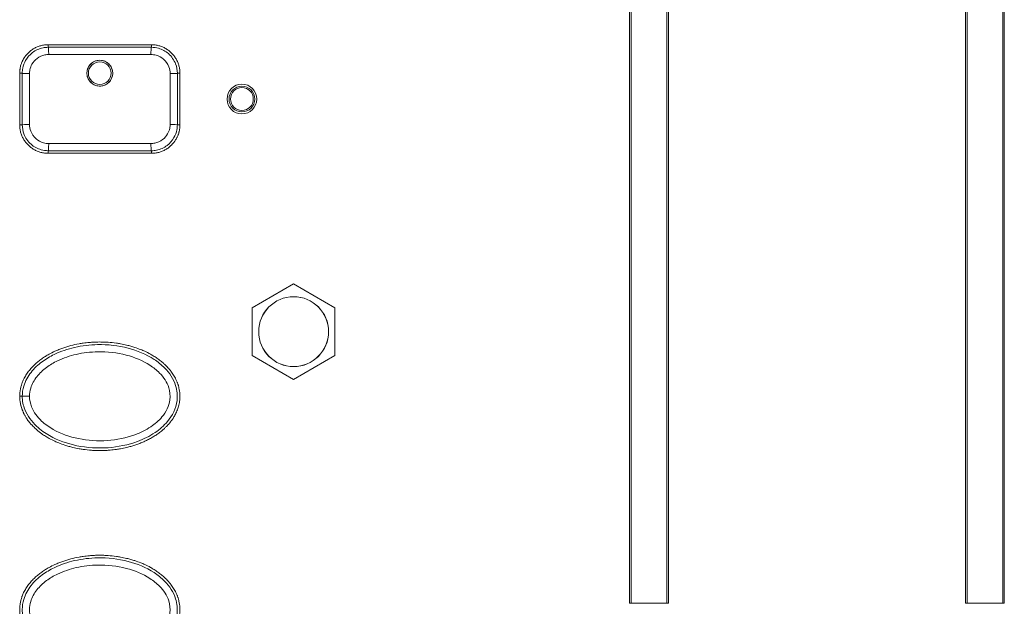
# Model space of a CAD drawing. Units: millimetres. Extents: x 36 to 2964, y 23 to 2086.
# Drawn here: x 902 to 978, y 1018 to 1063 of the extents above; entities that cross this region are included whole.
import ezdxf

# ---------------------------------------------------------------- set-up
doc = ezdxf.new("R2010")
doc.units = ezdxf.units.MM
doc.header["$LTSCALE"] = 7.142857
doc.layers.add('Visible Edges(A H Standard)', color=7, linetype='Continuous', lineweight=18)
doc.layers.add('Visible Tangent Edges(A H Standard)', color=7, linetype='Continuous', lineweight=18)

msp = doc.modelspace()

# ---------------------------------------------------------------- linework, layer by layer
at = {"layer": 'Visible Edges(A H Standard)'}
for p, q in [((949.133, 1017.99), (949.133, 1128.99)), ((949.258, 1017.99), (949.258, 1128.99)), ((952.008, 1128.99), (952.008, 1017.99)), ((952.133, 1128.99), (952.133, 1017.99)), ((975.133, 1017.99), (975.133, 1128.99)), ((975.258, 1017.99), (975.258, 1128.99)), ((978.008, 1128.99), (978.008, 1017.99)), ((978.133, 1128.99), (978.133, 1017.99)), ((904.133, 1061.19), (912.133, 1061.19)), ((901.933, 1054.99), (901.933, 1058.99)), ((914.333, 1058.99), (914.333, 1054.99)), ((912.133, 1052.79), (904.133, 1052.79)), ((923.133, 1042.685), (919.933, 1040.837)), ((926.333, 1040.837), (923.133, 1042.685)), ((919.933, 1040.837), (919.933, 1037.142)), ((926.333, 1037.142), (926.333, 1040.837)), ((919.933, 1037.142), (923.133, 1035.295)), ((923.133, 1035.295), (926.333, 1037.142)), ((952.133, 1017.99), (949.133, 1017.99)), ((978.133, 1017.99), (975.133, 1017.99))]:
    msp.add_line(p, q, dxfattribs=at)
for centre, radius in [((919.133, 1056.99), 1.15), ((923.133, 1038.99), 2.7)]:
    msp.add_circle(centre, radius, dxfattribs=at)
for points, knots in [([(901.933, 1058.99), (901.933, 1059.038), (901.936, 1059.133), (901.948, 1059.253), (901.966, 1059.372), (901.984, 1059.467), (902.014, 1059.583), (902.042, 1059.675), (902.082, 1059.788), (902.119, 1059.877), (902.17, 1059.986), (902.216, 1060.07), (902.29, 1060.194), (902.372, 1060.313), (902.51, 1060.48), (902.646, 1060.616), (902.833, 1060.769), (902.994, 1060.876), (903.206, 1060.988), (903.383, 1061.062), (903.612, 1061.131), (903.847, 1061.177), (904.038, 1061.19), (904.133, 1061.19)], [-0.2346897, -0.2346897, -0.2346897, -0.2346897, -0.224911, -0.2151322, -0.2102429, -0.2004641, -0.1955747, -0.185796, -0.1809066, -0.1711279, -0.1662385, -0.1564598, -0.1515704, -0.1369023, -0.1271236, -0.1075661, -0.0977874, -0.0782299, -0.0684512, -0.0488937, -0.0391149, -0.0195575, 0, 0, 0, 0]), ([(904.133, 1060.99), (904.001, 1060.99), (903.868, 1060.977), (903.443, 1060.891), (903.159, 1060.763), (902.703, 1060.414), (902.524, 1060.208), (902.288, 1059.789), (902.214, 1059.59), (902.146, 1059.253), (902.133, 1059.121), (902.133, 1058.99)], [0, 0, 0, 0, 0.0298372, 0.0298372, 0.097905, 0.097905, 0.1579623, 0.1579623, 0.2051791, 0.2051791, 0.2346897, 0.2346897, 0.2346897, 0.2346897]), ([(912.133, 1060.99), (911.469, 1060.99), (910.803, 1060.99), (909.469, 1060.99), (908.801, 1060.99), (908.133, 1060.99), (907.465, 1060.99), (906.797, 1060.99), (905.463, 1060.99), (904.797, 1060.99), (904.133, 1060.99)], [0, 0, 0, 0, 0.2, 0.2, 0.4, 0.4, 0.4, 0.6, 0.6, 0.8, 0.8, 0.8, 0.8]), ([(912.133, 1061.19), (912.228, 1061.19), (912.42, 1061.177), (912.655, 1061.131), (912.884, 1061.061), (913.062, 1060.988), (913.274, 1060.875), (913.434, 1060.768), (913.621, 1060.615), (913.758, 1060.479), (913.91, 1060.292), (914.017, 1060.132), (914.131, 1059.92), (914.204, 1059.742), (914.274, 1059.512), (914.32, 1059.277), (914.333, 1059.085), (914.333, 1058.99)], [-0.2348407, -0.2348407, -0.2348407, -0.2348407, -0.2152706, -0.1957006, -0.1859156, -0.1663455, -0.1565605, -0.1369904, -0.1272054, -0.1076353, -0.0978503, -0.0782802, -0.0684952, -0.0489251, -0.0391401, -0.0195701, 0, 0, 0, 0]), ([(914.133, 1058.99), (914.133, 1059.233), (914.088, 1059.477), (913.884, 1060.009), (913.692, 1060.285), (913.222, 1060.693), (912.956, 1060.836), (912.499, 1060.964), (912.315, 1060.99), (912.133, 1060.99)], [0, 0, 0, 0, 0.0547422, 0.0547422, 0.1278157, 0.1278157, 0.1936772, 0.1936772, 0.2348407, 0.2348407, 0.2348407, 0.2348407]), ([(909.068, 1058.635), (909.04, 1058.562), (909.004, 1058.492), (908.912, 1058.357), (908.855, 1058.293), (908.702, 1058.159), (908.6, 1058.098), (908.404, 1058.023), (908.314, 1058.002), (908.139, 1057.986), (908.053, 1057.989), (907.874, 1058.019), (907.782, 1058.048), (907.583, 1058.145), (907.482, 1058.22), (907.308, 1058.409), (907.239, 1058.523), (907.148, 1058.772), (907.128, 1058.904), (907.14, 1059.162), (907.17, 1059.287), (907.272, 1059.513), (907.343, 1059.615), (907.518, 1059.788), (907.622, 1059.858), (907.823, 1059.945), (907.914, 1059.97), (908.091, 1059.993), (908.176, 1059.992), (908.353, 1059.97), (908.443, 1059.945), (908.637, 1059.862), (908.736, 1059.796), (908.917, 1059.624), (908.994, 1059.515), (909.101, 1059.273), (909.13, 1059.141), (909.135, 1058.881), (909.113, 1058.754), (909.068, 1058.635)], [-0.6305814, -0.6305814, -0.6305814, -0.6305814, -0.6069875, -0.6069875, -0.5814732, -0.5814732, -0.5459801, -0.5459801, -0.5185324, -0.5185324, -0.4929885, -0.4929885, -0.4641211, -0.4641211, -0.4266535, -0.4266535, -0.3869532, -0.3869532, -0.3471925, -0.3471925, -0.3091034, -0.3091034, -0.2723577, -0.2723577, -0.2350097, -0.2350097, -0.2067894, -0.2067894, -0.1813283, -0.1813283, -0.1534298, -0.1534298, -0.1180345, -0.1180345, -0.0783262, -0.0783262, -0.0382743, -0.0382743, 0, 0, 0, 0]), ([(902.133, 1058.99), (902.133, 1058.325), (902.133, 1057.657), (902.133, 1056.322), (902.133, 1055.655), (902.133, 1054.99)], [0, 0, 0, 0, 0.2, 0.2, 0.4, 0.4, 0.4, 0.4]), ([(914.133, 1054.99), (914.133, 1055.655), (914.133, 1056.322), (914.133, 1057.657), (914.133, 1058.325), (914.133, 1058.99)], [0, 0, 0, 0, 0.2, 0.2, 0.4, 0.4, 0.4, 0.4]), ([(904.133, 1052.79), (904.038, 1052.79), (903.846, 1052.802), (903.611, 1052.849), (903.382, 1052.918), (903.204, 1052.992), (902.992, 1053.105), (902.832, 1053.211), (902.645, 1053.364), (902.508, 1053.501), (902.356, 1053.687), (902.249, 1053.847), (902.136, 1054.059), (902.062, 1054.237), (901.992, 1054.467), (901.946, 1054.703), (901.933, 1054.894), (901.933, 1054.99)], [-0.234837, -0.234837, -0.234837, -0.234837, -0.2152673, -0.1956975, -0.1859126, -0.1663429, -0.156558, -0.1369883, -0.1272034, -0.1076336, -0.0978488, -0.078279, -0.0684941, -0.0489244, -0.0391395, -0.0195698, 0, 0, 0, 0]), ([(902.133, 1054.99), (902.133, 1054.752), (902.176, 1054.512), (902.375, 1053.982), (902.566, 1053.704), (903.036, 1053.291), (903.303, 1053.146), (903.764, 1053.016), (903.949, 1052.99), (904.133, 1052.99)], [0, 0, 0, 0, 0.0536486, 0.0536486, 0.1269604, 0.1269604, 0.193346, 0.193346, 0.234837, 0.234837, 0.234837, 0.234837]), ([(912.133, 1052.99), (912.264, 1052.99), (912.395, 1053.003), (912.82, 1053.087), (913.105, 1053.215), (913.561, 1053.564), (913.741, 1053.77), (913.978, 1054.189), (914.052, 1054.388), (914.12, 1054.726), (914.133, 1054.859), (914.133, 1054.99)], [0, 0, 0, 0, 0.029538, 0.029538, 0.0977441, 0.0977441, 0.1578381, 0.1578381, 0.2051357, 0.2051357, 0.2346967, 0.2346967, 0.2346967, 0.2346967]), ([(914.333, 1054.99), (914.333, 1054.942), (914.33, 1054.846), (914.318, 1054.727), (914.301, 1054.608), (914.282, 1054.513), (914.252, 1054.396), (914.224, 1054.304), (914.184, 1054.191), (914.147, 1054.103), (914.096, 1053.994), (914.05, 1053.909), (913.976, 1053.785), (913.894, 1053.666), (913.756, 1053.499), (913.62, 1053.363), (913.433, 1053.21), (913.272, 1053.104), (913.061, 1052.991), (912.883, 1052.918), (912.654, 1052.849), (912.42, 1052.802), (912.228, 1052.79), (912.133, 1052.79)], [-0.2346967, -0.2346967, -0.2346967, -0.2346967, -0.2249177, -0.2151386, -0.2102491, -0.2004701, -0.1955806, -0.1858015, -0.180912, -0.171133, -0.1662435, -0.1564645, -0.1515749, -0.1369064, -0.1271274, -0.1075693, -0.0977903, -0.0782322, -0.0684532, -0.0488951, -0.0391161, -0.0195581, 0, 0, 0, 0]), ([(904.133, 1052.99), (905.461, 1052.99), (906.797, 1052.99), (909.469, 1052.99), (910.805, 1052.99), (912.133, 1052.99)], [0, 0, 0, 0, 0.4, 0.4, 0.8, 0.8, 0.8, 0.8]), ([(901.933, 1033.99), (901.933, 1034.121), (901.949, 1034.351), (901.998, 1034.607), (902.046, 1034.795), (902.084, 1034.917), (902.148, 1035.096), (902.223, 1035.27), (902.352, 1035.519), (902.482, 1035.728), (902.66, 1035.974), (902.814, 1036.158), (903.018, 1036.373), (903.189, 1036.533), (903.411, 1036.719), (903.593, 1036.857), (903.825, 1037.017), (904.016, 1037.136), (904.308, 1037.302), (904.606, 1037.452), (905.062, 1037.647), (905.475, 1037.792), (905.997, 1037.939), (906.42, 1038.032), (906.899, 1038.109), (907.221, 1038.146), (907.542, 1038.172), (907.756, 1038.183), (908.077, 1038.192), (908.399, 1038.189), (908.882, 1038.164), (909.311, 1038.119), (909.79, 1038.041), (910.107, 1037.975), (910.421, 1037.896), (910.63, 1037.837), (910.942, 1037.739), (911.251, 1037.627), (911.657, 1037.454), (911.955, 1037.304), (912.247, 1037.139), (912.436, 1037.02), (912.67, 1036.86), (912.852, 1036.722), (913.052, 1036.554), (913.181, 1036.436), (913.305, 1036.312), (913.387, 1036.226), (913.506, 1036.093), (913.62, 1035.953), (913.782, 1035.732), (913.912, 1035.523), (914.034, 1035.288), (914.097, 1035.145), (914.143, 1035.027), (914.164, 1034.967), (914.19, 1034.892), (914.209, 1034.83), (914.231, 1034.752), (914.247, 1034.69), (914.276, 1034.563), (914.305, 1034.402), (914.334, 1034.125), (914.335, 1033.862), (914.302, 1033.534), (914.249, 1033.281), (914.154, 1032.975), (914.057, 1032.741), (913.929, 1032.49), (913.833, 1032.33), (913.738, 1032.19), (913.685, 1032.115), (913.63, 1032.042), (913.593, 1031.994), (913.535, 1031.923), (913.478, 1031.855), (913.388, 1031.755), (913.307, 1031.669), (913.182, 1031.545), (913.054, 1031.427), (912.855, 1031.26), (912.672, 1031.122), (912.439, 1030.961), (912.248, 1030.842), (912.004, 1030.703), (911.806, 1030.601), (911.555, 1030.483), (911.352, 1030.396), (911.097, 1030.297), (910.892, 1030.225), (910.632, 1030.143), (910.423, 1030.084), (910.108, 1030.005), (909.79, 1029.938), (909.363, 1029.87), (909.043, 1029.833), (908.722, 1029.808), (908.508, 1029.796), (908.187, 1029.788), (907.864, 1029.791), (907.381, 1029.816), (906.952, 1029.862), (906.474, 1029.939), (906.158, 1030.005), (905.843, 1030.084), (905.633, 1030.143), (905.321, 1030.241), (905.011, 1030.354), (904.606, 1030.527), (904.309, 1030.676), (904.019, 1030.841), (903.828, 1030.961), (903.547, 1031.154), (903.275, 1031.367), (902.935, 1031.685), (902.697, 1031.955), (902.501, 1032.225), (902.402, 1032.38), (902.31, 1032.541), (902.253, 1032.651), (902.187, 1032.793), (902.139, 1032.909), (902.085, 1033.06), (902.047, 1033.183), (901.999, 1033.372), (901.95, 1033.629), (901.933, 1033.858), (901.933, 1033.99)], [-2.867265, -2.867265, -2.867265, -2.867265, -2.837398, -2.814997, -2.80753, -2.792597, -2.78513, -2.762729, -2.747796, -2.717928, -2.702995, -2.673127, -2.658194, -2.628326, -2.613393, -2.583525, -2.568592, -2.538724, -2.523791, -2.478989, -2.449122, -2.389387, -2.35952, -2.299785, -2.269918, -2.225117, -2.210183, -2.180316, -2.165382, -2.120581, -2.090714, -2.030979, -2.001112, -1.956311, -1.941377, -1.91151, -1.896576, -1.851775, -1.821908, -1.777107, -1.762173, -1.732306, -1.717372, -1.687505, -1.672571, -1.650171, -1.642704, -1.62777, -1.620303, -1.597903, -1.582969, -1.553102, -1.538168, -1.519501, -1.515768, -1.508301, -1.504567, -1.497101, -1.493367, -1.4859, -1.482167, -1.4635, -1.448566, -1.418699, -1.403765, -1.373898, -1.358964, -1.329097, -1.314163, -1.291763, -1.284296, -1.273096, -1.269362, -1.261895, -1.258162, -1.246962, -1.239495, -1.224561, -1.217094, -1.194694, -1.17976, -1.149893, -1.134959, -1.105092, -1.090158, -1.060291, -1.045357, -1.01549, -1.000556, -0.970689, -0.955755, -0.925888, -0.910954, -0.866153, -0.836286, -0.791485, -0.776551, -0.746684, -0.73175, -0.686949, -0.657082, -0.597347, -0.56748, -0.522679, -0.507745, -0.477877, -0.462944, -0.418143, -0.388275, -0.343474, -0.328541, -0.298673, -0.28374, -0.238939, -0.209071, -0.16427, -0.149337, -0.126936, -0.119469, -0.104536, -0.097069, -0.082135, -0.074668, -0.059735, -0.052268, -0.029867, 0, 0, 0, 0]), ([(902.133, 1033.99), (902.133, 1033.641), (902.206, 1033.287), (902.532, 1032.463), (902.862, 1032.031), (903.545, 1031.388), (903.89, 1031.145), (904.909, 1030.567), (905.634, 1030.318), (907.153, 1030.005), (907.969, 1029.955), (909.543, 1030.067), (910.32, 1030.223), (911.522, 1030.67), (911.982, 1030.895), (912.759, 1031.421), (913.089, 1031.702), (913.747, 1032.488), (914.036, 1033.046), (914.161, 1034.047), (914.119, 1034.451), (913.837, 1035.342), (913.526, 1035.798), (912.91, 1036.43), (912.627, 1036.655), (911.714, 1037.251), (911.027, 1037.529), (909.559, 1037.914), (908.756, 1038.003), (907.366, 1037.977), (906.766, 1037.906), (905.642, 1037.648), (905.113, 1037.471), (904.28, 1037.068), (903.966, 1036.883), (903.36, 1036.433), (903.064, 1036.159), (902.569, 1035.528), (902.366, 1035.167), (902.174, 1034.52), (902.133, 1034.254), (902.133, 1033.99)], [-2.867265, -2.867265, -2.867265, -2.867265, -2.781557, -2.781557, -2.644013, -2.644013, -2.530493, -2.530493, -2.319081, -2.319081, -2.089885, -2.089885, -1.86888, -1.86888, -1.728732, -1.728732, -1.612571, -1.612571, -1.460822, -1.460822, -1.365172, -1.365172, -1.227222, -1.227222, -1.130687, -1.130687, -0.927243, -0.927243, -0.700798, -0.700798, -0.530637, -0.530637, -0.374459, -0.374459, -0.274269, -0.274269, -0.168408, -0.168408, -0.064772, -0.064772, 0, 0, 0, 0]), ([(901.933, 1017.49), (901.933, 1017.621), (901.949, 1017.851), (901.998, 1018.107), (902.046, 1018.295), (902.084, 1018.417), (902.148, 1018.596), (902.223, 1018.77), (902.352, 1019.019), (902.482, 1019.228), (902.66, 1019.474), (902.814, 1019.658), (903.018, 1019.873), (903.189, 1020.033), (903.411, 1020.219), (903.593, 1020.357), (903.825, 1020.517), (904.016, 1020.636), (904.308, 1020.802), (904.606, 1020.952), (905.062, 1021.147), (905.475, 1021.292), (905.997, 1021.439), (906.42, 1021.532), (906.899, 1021.609), (907.221, 1021.646), (907.542, 1021.672), (907.756, 1021.683), (908.077, 1021.692), (908.399, 1021.689), (908.882, 1021.664), (909.311, 1021.619), (909.79, 1021.541), (910.107, 1021.475), (910.421, 1021.396), (910.63, 1021.337), (910.942, 1021.239), (911.251, 1021.127), (911.657, 1020.954), (911.955, 1020.804), (912.247, 1020.639), (912.436, 1020.52), (912.67, 1020.36), (912.852, 1020.222), (913.052, 1020.054), (913.181, 1019.936), (913.305, 1019.812), (913.387, 1019.726), (913.506, 1019.593), (913.62, 1019.453), (913.782, 1019.232), (913.912, 1019.023), (914.034, 1018.788), (914.097, 1018.645), (914.143, 1018.527), (914.164, 1018.467), (914.19, 1018.392), (914.209, 1018.33), (914.231, 1018.252), (914.247, 1018.19), (914.276, 1018.063), (914.305, 1017.902), (914.334, 1017.625), (914.335, 1017.362), (914.302, 1017.034), (914.249, 1016.781), (914.154, 1016.475), (914.057, 1016.241), (913.929, 1015.99), (913.833, 1015.83), (913.738, 1015.69), (913.685, 1015.615), (913.63, 1015.542), (913.593, 1015.494), (913.535, 1015.423), (913.478, 1015.355), (913.388, 1015.255), (913.307, 1015.169), (913.182, 1015.045), (913.054, 1014.927), (912.855, 1014.76), (912.672, 1014.622), (912.439, 1014.461), (912.248, 1014.342), (912.004, 1014.203), (911.806, 1014.101), (911.555, 1013.983), (911.352, 1013.896), (911.097, 1013.797), (910.892, 1013.725), (910.632, 1013.643), (910.423, 1013.584), (910.108, 1013.505), (909.79, 1013.438), (909.363, 1013.37), (909.043, 1013.333), (908.722, 1013.308), (908.508, 1013.296), (908.187, 1013.288), (907.864, 1013.291), (907.381, 1013.316), (906.952, 1013.362), (906.474, 1013.439), (906.158, 1013.505), (905.843, 1013.584), (905.633, 1013.643), (905.321, 1013.741), (905.011, 1013.854), (904.606, 1014.027), (904.309, 1014.176), (904.019, 1014.341), (903.828, 1014.461), (903.547, 1014.654), (903.275, 1014.867), (902.935, 1015.185), (902.697, 1015.455), (902.501, 1015.725), (902.402, 1015.88), (902.31, 1016.041), (902.253, 1016.151), (902.187, 1016.293), (902.139, 1016.409), (902.085, 1016.56), (902.047, 1016.683), (901.999, 1016.872), (901.95, 1017.129), (901.933, 1017.358), (901.933, 1017.49)], [-2.867265, -2.867265, -2.867265, -2.867265, -2.837398, -2.814997, -2.80753, -2.792597, -2.78513, -2.762729, -2.747796, -2.717928, -2.702995, -2.673127, -2.658194, -2.628326, -2.613393, -2.583525, -2.568592, -2.538724, -2.523791, -2.478989, -2.449122, -2.389387, -2.35952, -2.299785, -2.269918, -2.225117, -2.210183, -2.180316, -2.165382, -2.120581, -2.090714, -2.030979, -2.001112, -1.956311, -1.941377, -1.91151, -1.896576, -1.851775, -1.821908, -1.777107, -1.762173, -1.732306, -1.717372, -1.687505, -1.672571, -1.650171, -1.642704, -1.62777, -1.620303, -1.597903, -1.582969, -1.553102, -1.538168, -1.519501, -1.515768, -1.508301, -1.504567, -1.497101, -1.493367, -1.4859, -1.482167, -1.4635, -1.448566, -1.418699, -1.403765, -1.373898, -1.358964, -1.329097, -1.314163, -1.291763, -1.284296, -1.273096, -1.269362, -1.261895, -1.258162, -1.246962, -1.239495, -1.224561, -1.217094, -1.194694, -1.17976, -1.149893, -1.134959, -1.105092, -1.090158, -1.060291, -1.045357, -1.01549, -1.000556, -0.970689, -0.955755, -0.925888, -0.910954, -0.866153, -0.836286, -0.791485, -0.776551, -0.746684, -0.73175, -0.686949, -0.657082, -0.597347, -0.56748, -0.522679, -0.507745, -0.477877, -0.462944, -0.418143, -0.388275, -0.343474, -0.328541, -0.298673, -0.28374, -0.238939, -0.209071, -0.16427, -0.149337, -0.126936, -0.119469, -0.104536, -0.097069, -0.082135, -0.074668, -0.059735, -0.052268, -0.029867, 0, 0, 0, 0]), ([(902.133, 1017.49), (902.133, 1017.141), (902.206, 1016.787), (902.532, 1015.963), (902.862, 1015.531), (903.545, 1014.888), (903.89, 1014.645), (904.909, 1014.067), (905.634, 1013.818), (907.153, 1013.505), (907.969, 1013.455), (909.543, 1013.567), (910.32, 1013.723), (911.522, 1014.17), (911.982, 1014.395), (912.759, 1014.921), (913.089, 1015.202), (913.747, 1015.988), (914.036, 1016.546), (914.161, 1017.547), (914.119, 1017.951), (913.837, 1018.842), (913.526, 1019.298), (912.91, 1019.93), (912.627, 1020.155), (911.714, 1020.751), (911.027, 1021.029), (909.559, 1021.414), (908.756, 1021.503), (907.366, 1021.477), (906.766, 1021.406), (905.642, 1021.148), (905.113, 1020.971), (904.28, 1020.568), (903.966, 1020.383), (903.36, 1019.933), (903.064, 1019.659), (902.569, 1019.028), (902.366, 1018.667), (902.174, 1018.02), (902.133, 1017.754), (902.133, 1017.49)], [-2.867265, -2.867265, -2.867265, -2.867265, -2.781557, -2.781557, -2.644013, -2.644013, -2.530493, -2.530493, -2.319081, -2.319081, -2.089885, -2.089885, -1.86888, -1.86888, -1.728732, -1.728732, -1.612571, -1.612571, -1.460822, -1.460822, -1.365172, -1.365172, -1.227222, -1.227222, -1.130687, -1.130687, -0.927243, -0.927243, -0.700798, -0.700798, -0.530637, -0.530637, -0.374459, -0.374459, -0.274269, -0.274269, -0.168408, -0.168408, -0.064772, -0.064772, 0, 0, 0, 0])]:
    msp.add_open_spline(points, degree=3, knots=knots, dxfattribs=at)
at = {"layer": 'Visible Tangent Edges(A H Standard)'}
for p, q in [((904.133, 1061.19), (904.133, 1060.99)), ((912.133, 1060.99), (912.133, 1061.19)), ((901.933, 1058.99), (902.133, 1058.99)), ((914.333, 1058.99), (914.133, 1058.99)), ((901.933, 1054.99), (902.133, 1054.99)), ((914.333, 1054.99), (914.133, 1054.99)), ((904.133, 1052.79), (904.133, 1052.99)), ((912.133, 1052.79), (912.133, 1052.99)), ((902.693, 1033.99), (902.133, 1033.99))]:
    msp.add_line(p, q, dxfattribs=at)
for centre, radius in [((908.133, 1058.99), 0.996), ((908.133, 1058.99), 0.88), ((919.133, 1056.99), 0.996), ((919.133, 1056.99), 0.88), ((923.133, 1038.99), 2.705)]:
    msp.add_circle(centre, radius, dxfattribs=at)
for centre, major_axis, ratio, start_param, end_param in [((904.133, 1060.49), (0, 0.5), 0.087033, 4.598363, 6.283185), ((912.133, 1060.49), (0, 0.5), 0.087033, 0, 1.684823), ((902.633, 1058.99), (-0.5, 0), 0.065481, 0, 1.690148), ((913.633, 1058.99), (0.5, 0), 0.065481, 4.593037, 6.283185), ((902.633, 1054.99), (-0.5, 0), 0.065481, 4.593037, 6.283185), ((913.633, 1054.99), (0.5, 0), 0.065481, 0, 1.690148), ((904.133, 1053.49), (0, -0.5), 0.087033, 0, 1.684823), ((912.133, 1053.49), (0, -0.5), 0.087033, 4.598363, 6.283185)]:
    msp.add_ellipse(centre, major_axis=major_axis, ratio=ratio, start_param=start_param, end_param=end_param, dxfattribs=at)
for points, knots in [([(902.693, 1058.957), (902.693, 1059.054), (902.702, 1059.151), (902.752, 1059.4), (902.807, 1059.547), (902.982, 1059.856), (903.116, 1060.008), (903.453, 1060.265), (903.664, 1060.36), (903.98, 1060.423), (904.078, 1060.433), (904.176, 1060.433)], [-0.2346897, -0.2346897, -0.2346897, -0.2346897, -0.2051791, -0.2051791, -0.1579623, -0.1579623, -0.097905, -0.097905, -0.0298372, -0.0298372, 0, 0, 0, 0]), ([(904.176, 1060.433), (904.833, 1060.433), (905.492, 1060.433), (906.812, 1060.433), (907.472, 1060.433), (908.133, 1060.433), (908.794, 1060.433), (909.454, 1060.433), (910.774, 1060.433), (911.433, 1060.433), (912.09, 1060.433)], [-0.8, -0.8, -0.8, -0.8, -0.6, -0.6, -0.4, -0.4, -0.4, -0.2, -0.2, 0, 0, 0, 0]), ([(912.09, 1060.433), (912.225, 1060.433), (912.362, 1060.414), (912.701, 1060.319), (912.897, 1060.214), (913.246, 1059.913), (913.389, 1059.709), (913.54, 1059.317), (913.573, 1059.136), (913.573, 1058.957)], [-0.2348407, -0.2348407, -0.2348407, -0.2348407, -0.1936772, -0.1936772, -0.1278157, -0.1278157, -0.0547422, -0.0547422, 0, 0, 0, 0]), ([(902.693, 1055.022), (902.693, 1055.677), (902.693, 1056.333), (902.693, 1057.646), (902.693, 1058.303), (902.693, 1058.957)], [-0.4, -0.4, -0.4, -0.4, -0.2, -0.2, 0, 0, 0, 0]), ([(913.573, 1058.957), (913.573, 1058.303), (913.573, 1057.646), (913.573, 1056.333), (913.573, 1055.677), (913.573, 1055.022)], [-0.4, -0.4, -0.4, -0.4, -0.2, -0.2, 0, 0, 0, 0]), ([(904.176, 1053.547), (904.04, 1053.547), (903.902, 1053.566), (903.561, 1053.662), (903.363, 1053.769), (903.014, 1054.074), (902.872, 1054.279), (902.725, 1054.67), (902.693, 1054.847), (902.693, 1055.022)], [-0.234837, -0.234837, -0.234837, -0.234837, -0.193346, -0.193346, -0.1269604, -0.1269604, -0.0536486, -0.0536486, 0, 0, 0, 0]), ([(913.573, 1055.022), (913.573, 1054.926), (913.564, 1054.828), (913.514, 1054.579), (913.458, 1054.432), (913.283, 1054.123), (913.149, 1053.97), (912.811, 1053.713), (912.6, 1053.619), (912.284, 1053.556), (912.187, 1053.547), (912.09, 1053.547)], [-0.2346967, -0.2346967, -0.2346967, -0.2346967, -0.2051357, -0.2051357, -0.1578381, -0.1578381, -0.0977441, -0.0977441, -0.029538, -0.029538, 0, 0, 0, 0]), ([(912.09, 1053.547), (910.776, 1053.547), (909.454, 1053.547), (906.812, 1053.547), (905.49, 1053.547), (904.176, 1053.547)], [-0.8, -0.8, -0.8, -0.8, -0.4, -0.4, 0, 0, 0, 0]), ([(902.693, 1033.99), (902.693, 1034.201), (902.725, 1034.414), (902.882, 1034.939), (903.051, 1035.24), (903.475, 1035.78), (903.736, 1036.02), (904.277, 1036.42), (904.562, 1036.587), (905.323, 1036.954), (905.812, 1037.117), (906.856, 1037.355), (907.417, 1037.421), (908.715, 1037.445), (909.466, 1037.362), (910.827, 1037.007), (911.46, 1036.75), (912.281, 1036.216), (912.533, 1036.017), (913.071, 1035.468), (913.332, 1035.082), (913.563, 1034.357), (913.596, 1034.036), (913.496, 1033.234), (913.26, 1032.773), (912.692, 1032.097), (912.4, 1031.848), (911.702, 1031.379), (911.282, 1031.173), (910.174, 1030.764), (909.45, 1030.619), (907.98, 1030.515), (907.217, 1030.561), (905.804, 1030.85), (905.134, 1031.081), (904.209, 1031.602), (903.9, 1031.82), (903.299, 1032.382), (903.019, 1032.752), (902.751, 1033.428), (902.693, 1033.711), (902.693, 1033.99)], [0, 0, 0, 0, 0.064772, 0.064772, 0.168408, 0.168408, 0.274269, 0.274269, 0.374459, 0.374459, 0.530637, 0.530637, 0.700798, 0.700798, 0.927243, 0.927243, 1.130687, 1.130687, 1.227222, 1.227222, 1.365172, 1.365172, 1.460822, 1.460822, 1.612571, 1.612571, 1.728732, 1.728732, 1.86888, 1.86888, 2.089885, 2.089885, 2.319081, 2.319081, 2.530493, 2.530493, 2.644013, 2.644013, 2.781557, 2.781557, 2.867265, 2.867265, 2.867265, 2.867265]), ([(902.693, 1017.49), (902.693, 1017.701), (902.725, 1017.914), (902.882, 1018.439), (903.051, 1018.74), (903.475, 1019.28), (903.736, 1019.52), (904.277, 1019.92), (904.562, 1020.087), (905.323, 1020.454), (905.812, 1020.617), (906.856, 1020.855), (907.417, 1020.921), (908.715, 1020.945), (909.466, 1020.862), (910.827, 1020.507), (911.46, 1020.25), (912.281, 1019.716), (912.533, 1019.517), (913.071, 1018.968), (913.332, 1018.582), (913.563, 1017.857), (913.596, 1017.536), (913.496, 1016.734), (913.26, 1016.273), (912.692, 1015.597), (912.4, 1015.348), (911.702, 1014.879), (911.282, 1014.673), (910.174, 1014.264), (909.45, 1014.119), (907.98, 1014.015), (907.217, 1014.061), (905.804, 1014.35), (905.134, 1014.581), (904.209, 1015.102), (903.9, 1015.32), (903.299, 1015.882), (903.019, 1016.252), (902.751, 1016.928), (902.693, 1017.211), (902.693, 1017.49)], [0, 0, 0, 0, 0.064772, 0.064772, 0.168408, 0.168408, 0.274269, 0.274269, 0.374459, 0.374459, 0.530637, 0.530637, 0.700798, 0.700798, 0.927243, 0.927243, 1.130687, 1.130687, 1.227222, 1.227222, 1.365172, 1.365172, 1.460822, 1.460822, 1.612571, 1.612571, 1.728732, 1.728732, 1.86888, 1.86888, 2.089885, 2.089885, 2.319081, 2.319081, 2.530493, 2.530493, 2.644013, 2.644013, 2.781557, 2.781557, 2.867265, 2.867265, 2.867265, 2.867265])]:
    msp.add_open_spline(points, degree=3, knots=knots, dxfattribs=at)
msp.add_open_spline([(902.133, 1033.99), (901.933, 1033.99)], degree=1, dxfattribs=at)

doc.saveas('drawing.dxf')
